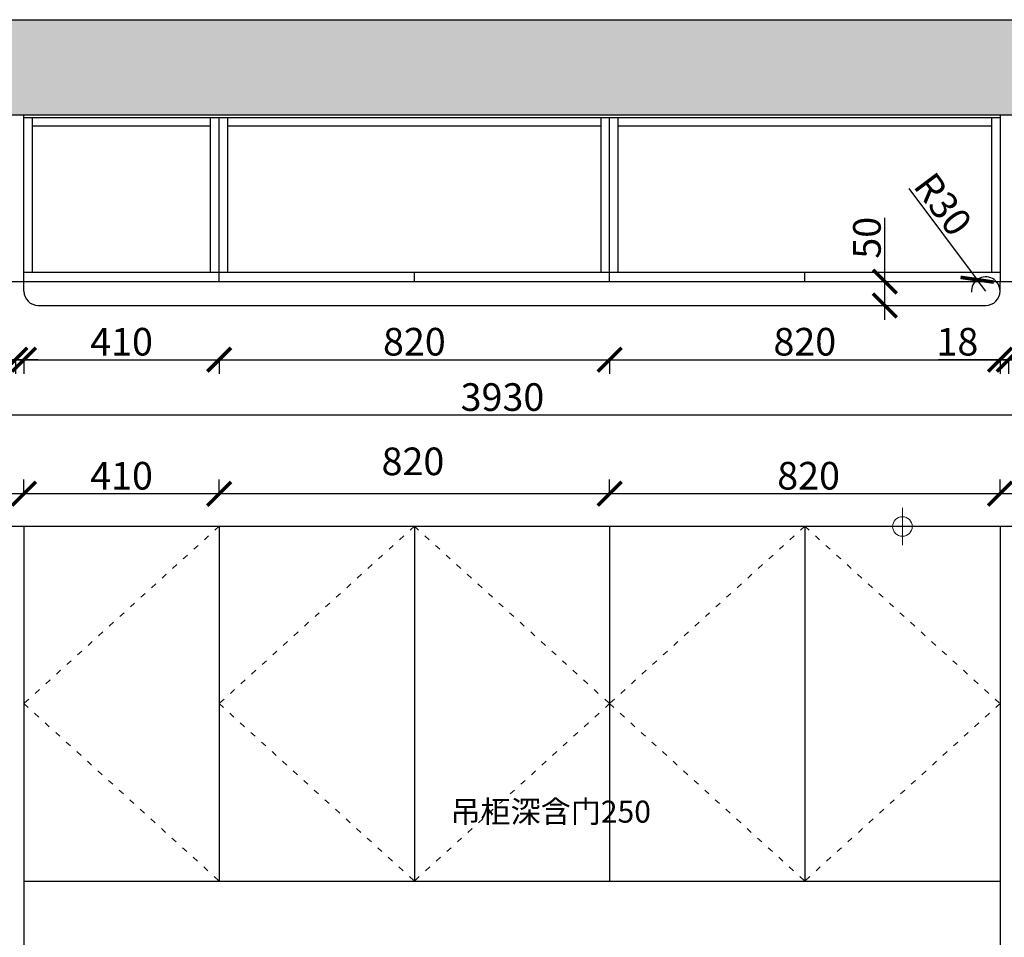
# Model space of a CAD drawing. Units: millimetres. Extents: x 19665 to 32214, y -52804 to -48894.
# Drawn here: x 21784 to 23852, y -50820 to -48894 of the extents above; entities that cross this region are included whole.
import ezdxf

# ---------------------------------------------------------------- set-up
doc = ezdxf.new("R2010")
doc.units = ezdxf.units.MM
doc.linetypes.add('ACAD_ISO03W100', pattern=[30, 12, -18])
doc.linetypes.add('DASHED2', pattern=[0.375, 0.25, -0.125])
doc.layers.add('1', color=7, linetype='Continuous', lineweight=20)
doc.layers.add('图层1', color=7, linetype='DASHED2')
doc.styles.get("Standard").update_dxf_attribs({"font": 'arial.ttf'})
doc.dimstyles.new('ISO-25', dxfattribs={"dimtxt": 80, "dimasz": 55, "dimexe": 50, "dimexo": 50, "dimtad": 1, "dimdec": 0, "dimtxsty": 'Standard', "dimblk": 'ARCHTICK', "dimcen": 3, "dimdle": 50, "dimadec": 0, "dimazin": 0, "dimtfac": 1, "dimtdec": 0, "dimtmove": 0, "dimatfit": 3, "dimfxl": 50, "dimfxlon": 1, "dimarcsym": 0})

# ---------------------------------------------------------------- blocks, each defined once
blk = doc.blocks.new('_ArchTick')
at = {"color": 0, "linetype": 'ByBlock', "const_width": 0.15}
blk.add_lwpolyline([(-0.5, -0.5), (0.5, 0.5)], dxfattribs=at)
blk = doc.blocks.new('*D3')
at = {"color": 1, "lineweight": -2, "transparency": 16777216}
for p, q in [((20863.1, -49607.5), (21805.1, -49607.5)), ((20893.1, -49604.5), (20893.1, -49637.5)), ((21775.1, -49604.5), (21775.1, -49637.5))]:
    blk.add_line(p, q, dxfattribs=at)
at = {"layer": 'Defpoints', "color": 0, "transparency": 16777216}
for p in [(20893.1, -49287.4), (21775.1, -49435.9), (21775.1, -49607.5)]:
    blk.add_point(p, dxfattribs=at)
at = {"color": 1, "lineweight": -2, "transparency": 16777216, "xscale": 50, "yscale": 50, "zscale": 50, "rotation": 180}
blk.add_blockref('_ArchTick', (20893.1, -49607.5), dxfattribs=at)
at = {"color": 1, "lineweight": -2, "transparency": 16777216, "xscale": 50, "yscale": 50, "zscale": 50}
blk.add_blockref('_ArchTick', (21775.1, -49607.5), dxfattribs=at)
at = {"color": 1, "transparency": 16777216, "insert": (21334.1, -49577.3), "char_height": 58, "attachment_point": 5}
blk.add_mtext('882', dxfattribs=at)
blk = doc.blocks.new('*D4')
at = {"color": 1, "lineweight": -2, "transparency": 16777216}
for p, q in [((21763.1, -49607.5), (22233.1, -49607.5)), ((21793.1, -49604.5), (21793.1, -49637.5)), ((22203.1, -49604.5), (22203.1, -49637.5))]:
    blk.add_line(p, q, dxfattribs=at)
at = {"layer": 'Defpoints', "color": 0, "transparency": 16777216}
for p in [(22203.1, -49413.2), (21793.1, -49475.3), (22203.1, -49607.5)]:
    blk.add_point(p, dxfattribs=at)
at = {"color": 1, "lineweight": -2, "transparency": 16777216, "xscale": 50, "yscale": 50, "zscale": 50, "rotation": 180}
blk.add_blockref('_ArchTick', (21793.1, -49607.5), dxfattribs=at)
at = {"color": 1, "lineweight": -2, "transparency": 16777216, "xscale": 50, "yscale": 50, "zscale": 50}
blk.add_blockref('_ArchTick', (22203.1, -49607.5), dxfattribs=at)
at = {"color": 1, "transparency": 16777216, "insert": (21998.1, -49577.3), "char_height": 58, "attachment_point": 5}
blk.add_mtext('410', dxfattribs=at)
blk = doc.blocks.new('*D5')
at = {"color": 1, "lineweight": -2, "transparency": 16777216}
for p, q in [((22173.1, -49607.5), (23053.1, -49607.5)), ((22203.1, -49604.5), (22203.1, -49637.5)), ((23023.1, -49604.5), (23023.1, -49637.5))]:
    blk.add_line(p, q, dxfattribs=at)
at = {"layer": 'Defpoints', "color": 0, "transparency": 16777216}
for p in [(22203.1, -49413.2), (23023.1, -49446.7), (23023.1, -49607.5)]:
    blk.add_point(p, dxfattribs=at)
at = {"color": 1, "lineweight": -2, "transparency": 16777216, "xscale": 50, "yscale": 50, "zscale": 50, "rotation": 180}
blk.add_blockref('_ArchTick', (22203.1, -49607.5), dxfattribs=at)
at = {"color": 1, "lineweight": -2, "transparency": 16777216, "xscale": 50, "yscale": 50, "zscale": 50}
blk.add_blockref('_ArchTick', (23023.1, -49607.5), dxfattribs=at)
at = {"color": 1, "transparency": 16777216, "insert": (22613.1, -49577.3), "char_height": 58, "attachment_point": 5}
blk.add_mtext('820', dxfattribs=at)
blk = doc.blocks.new('*D6')
at = {"color": 1, "lineweight": -2, "transparency": 16777216}
for p, q in [((22993.1, -49607.5), (23873.1, -49607.5)), ((23023.1, -49604.5), (23023.1, -49637.5)), ((23843.1, -49604.5), (23843.1, -49637.5))]:
    blk.add_line(p, q, dxfattribs=at)
at = {"layer": 'Defpoints', "color": 0, "transparency": 16777216}
for p in [(23843.1, -49442.7), (23023.1, -49446.7), (23843.1, -49607.5)]:
    blk.add_point(p, dxfattribs=at)
at = {"color": 1, "lineweight": -2, "transparency": 16777216, "xscale": 50, "yscale": 50, "zscale": 50, "rotation": 180}
blk.add_blockref('_ArchTick', (23023.1, -49607.5), dxfattribs=at)
at = {"color": 1, "lineweight": -2, "transparency": 16777216, "xscale": 50, "yscale": 50, "zscale": 50}
blk.add_blockref('_ArchTick', (23843.1, -49607.5), dxfattribs=at)
at = {"color": 1, "transparency": 16777216, "insert": (23433.1, -49577.3), "char_height": 58, "attachment_point": 5}
blk.add_mtext('820', dxfattribs=at)
blk = doc.blocks.new('*D7')
at = {"color": 1, "lineweight": -2, "transparency": 16777216}
for p, q in [((23831.1, -49607.5), (24773.1, -49607.5)), ((23861.1, -49604.5), (23861.1, -49637.5)), ((24743.1, -49604.5), (24743.1, -49637.5))]:
    blk.add_line(p, q, dxfattribs=at)
at = {"layer": 'Defpoints', "color": 0, "transparency": 16777216}
for p in [(23861.1, -49435.4), (24743.1, -49444.9), (24743.1, -49607.5)]:
    blk.add_point(p, dxfattribs=at)
at = {"color": 1, "lineweight": -2, "transparency": 16777216, "xscale": 50, "yscale": 50, "zscale": 50, "rotation": 180}
blk.add_blockref('_ArchTick', (23861.1, -49607.5), dxfattribs=at)
at = {"color": 1, "lineweight": -2, "transparency": 16777216, "xscale": 50, "yscale": 50, "zscale": 50}
blk.add_blockref('_ArchTick', (24743.1, -49607.5), dxfattribs=at)
at = {"color": 1, "transparency": 16777216, "insert": (24302.1, -49577.3), "char_height": 58, "attachment_point": 5}
blk.add_mtext('882', dxfattribs=at)
blk = doc.blocks.new('*D33')
at = {"color": 1, "lineweight": -2, "transparency": 16777216}
for p, q in [((24793.1, -49723.7), (20803.1, -49723.7)), ((20833.1, -49720.7), (20833.1, -49753.7)), ((24763.1, -49720.7), (24763.1, -49753.7))]:
    blk.add_line(p, q, dxfattribs=at)
at = {"layer": 'Defpoints', "color": 0, "transparency": 16777216}
for p in [(20833.1, -49337), (24763.1, -49443.6), (20833.1, -49723.7)]:
    blk.add_point(p, dxfattribs=at)
at = {"color": 1, "lineweight": -2, "transparency": 16777216, "xscale": 50, "yscale": 50, "zscale": 50, "rotation": 180}
blk.add_blockref('_ArchTick', (20833.1, -49723.7), dxfattribs=at)
at = {"color": 1, "lineweight": -2, "transparency": 16777216, "xscale": 50, "yscale": 50, "zscale": 50}
blk.add_blockref('_ArchTick', (24763.1, -49723.7), dxfattribs=at)
at = {"color": 1, "transparency": 16777216, "insert": (22798.1, -49693.5), "char_height": 58, "attachment_point": 5}
blk.add_mtext('3930', dxfattribs=at)
blk = doc.blocks.new('*D44')
at = {"color": 1, "lineweight": -2, "transparency": 16777216}
for p, q in [((21703.6, -50732.2), (21703.6, -49927.2)), ((21706.6, -49957.2), (21673.6, -49957.2)), ((21706.6, -50702.2), (21673.6, -50702.2))]:
    blk.add_line(p, q, dxfattribs=at)
at = {"layer": 'Defpoints', "color": 0, "transparency": 16777216}
for p in [(21703.6, -49957.2), (21995.7, -49957.2), (21883.4, -50702.2)]:
    blk.add_point(p, dxfattribs=at)
at = {"color": 1, "lineweight": -2, "transparency": 16777216, "xscale": 50, "yscale": 50, "zscale": 50}
for p, rotation in [((21703.6, -49957.2), 90), ((21703.6, -50702.2), 270)]:
    blk.add_blockref('_ArchTick', p, dxfattribs=dict(at, rotation=rotation))
at = {"color": 1, "transparency": 16777216, "insert": (21673.5, -50329.7), "char_height": 58, "attachment_point": 5, "rotation": 90}
blk.add_mtext('745', dxfattribs=at)
blk = doc.blocks.new('*D45')
at = {"color": 1, "lineweight": -2, "transparency": 16777216}
for p, q in [((23023.1, -49891.9), (23023.1, -49858.9)), ((23843.1, -49891.9), (23843.1, -49858.9)), ((23873.1, -49888.9), (22993.1, -49888.9))]:
    blk.add_line(p, q, dxfattribs=at)
at = {"layer": 'Defpoints', "color": 0, "transparency": 16777216}
for p in [(23023.1, -49888.9), (23023.1, -50019.2), (23843.1, -50012.2)]:
    blk.add_point(p, dxfattribs=at)
at = {"color": 1, "lineweight": -2, "transparency": 16777216, "xscale": 50, "yscale": 50, "zscale": 50, "rotation": 180}
blk.add_blockref('_ArchTick', (23023.1, -49888.9), dxfattribs=at)
at = {"color": 1, "lineweight": -2, "transparency": 16777216, "xscale": 50, "yscale": 50, "zscale": 50}
blk.add_blockref('_ArchTick', (23843.1, -49888.9), dxfattribs=at)
at = {"color": 1, "transparency": 16777216, "insert": (23441.1, -49858.7), "char_height": 58, "attachment_point": 5}
blk.add_mtext('820', dxfattribs=at)
blk = doc.blocks.new('*D46')
at = {"color": 1, "lineweight": -2, "transparency": 16777216}
for p, q in [((22203.1, -49891.9), (22203.1, -49858.9)), ((23023.1, -49891.9), (23023.1, -49858.9)), ((23053.1, -49888.9), (22173.1, -49888.9))]:
    blk.add_line(p, q, dxfattribs=at)
at = {"layer": 'Defpoints', "color": 0, "transparency": 16777216}
for p in [(22203.1, -49888.9), (23023.1, -50019.2), (22203.1, -50030)]:
    blk.add_point(p, dxfattribs=at)
at = {"color": 1, "lineweight": -2, "transparency": 16777216, "xscale": 50, "yscale": 50, "zscale": 50, "rotation": 180}
blk.add_blockref('_ArchTick', (22203.1, -49888.9), dxfattribs=at)
at = {"color": 1, "lineweight": -2, "transparency": 16777216, "xscale": 50, "yscale": 50, "zscale": 50}
blk.add_blockref('_ArchTick', (23023.1, -49888.9), dxfattribs=at)
at = {"color": 1, "transparency": 16777216, "insert": (22610.1, -49828.5), "char_height": 58, "attachment_point": 5}
blk.add_mtext('820', dxfattribs=at)
blk = doc.blocks.new('*D47')
at = {"color": 1, "lineweight": -2, "transparency": 16777216}
for p, q in [((21793.1, -49891.9), (21793.1, -49858.9)), ((22203.1, -49891.9), (22203.1, -49858.9)), ((22233.1, -49888.9), (21763.1, -49888.9))]:
    blk.add_line(p, q, dxfattribs=at)
at = {"layer": 'Defpoints', "color": 0, "transparency": 16777216}
for p in [(21793.1, -49888.9), (21793.1, -50039.8), (22203.1, -50030)]:
    blk.add_point(p, dxfattribs=at)
at = {"color": 1, "lineweight": -2, "transparency": 16777216, "xscale": 50, "yscale": 50, "zscale": 50, "rotation": 180}
blk.add_blockref('_ArchTick', (21793.1, -49888.9), dxfattribs=at)
at = {"color": 1, "lineweight": -2, "transparency": 16777216, "xscale": 50, "yscale": 50, "zscale": 50}
blk.add_blockref('_ArchTick', (22203.1, -49888.9), dxfattribs=at)
at = {"color": 1, "transparency": 16777216, "insert": (21998.1, -49858.7), "char_height": 58, "attachment_point": 5}
blk.add_mtext('410', dxfattribs=at)
blk = doc.blocks.new('*D11')
at = {"color": 1, "lineweight": -2, "transparency": 16777216}
for p, q in [((23601.3, -49443.6), (23601.3, -49309.4)), ((23601.3, -49443.6), (23631.3, -49443.6)), ((23601.3, -49523.6), (23601.3, -49443.6)), ((23601.3, -49493.6), (23631.3, -49493.6))]:
    blk.add_line(p, q, dxfattribs=at)
at = {"layer": 'Defpoints', "color": 0, "transparency": 16777216}
for p in [(23595.6, -49443.6), (23601.3, -49443.6), (23595.6, -49493.6)]:
    blk.add_point(p, dxfattribs=at)
at = {"color": 1, "lineweight": -2, "transparency": 16777216, "xscale": 50, "yscale": 50, "zscale": 50}
for p, rotation in [((23601.3, -49443.6), 90), ((23601.3, -49493.6), 270)]:
    blk.add_blockref('_ArchTick', p, dxfattribs=dict(at, rotation=rotation))
at = {"color": 1, "transparency": 16777216, "insert": (23571.1, -49351.5), "char_height": 58, "attachment_point": 5, "rotation": 90}
blk.add_mtext('50', dxfattribs=at)
blk = doc.blocks.new('*D12')
at = {"color": 1, "lineweight": -2, "transparency": 16777216}
for p in [(23651.4, -49247.8), (23813.1, -49463.6)]:
    blk.add_line(p, (23795.1, -49439.6), dxfattribs=at)
blk.add_arc((23813.1, -49463.6), 30, 0, 184.1508, dxfattribs=at)
at = {"layer": 'Defpoints', "color": 0, "transparency": 16777216}
for p in [(23795.1, -49439.6), (23813.1, -49463.6)]:
    blk.add_point(p, dxfattribs=at)
at = {"color": 1, "lineweight": -2, "transparency": 16777216, "xscale": 50, "yscale": 50, "zscale": 50, "rotation": 306.8549774957278}
blk.add_blockref('_ArchTick', (23795.1, -49439.6), dxfattribs=at)
at = {"color": 1, "transparency": 16777216, "insert": (23717.5, -49285.5), "char_height": 58, "attachment_point": 5, "rotation": 306.855}
blk.add_mtext('R30', dxfattribs=at)
blk = doc.blocks.new('*D24')
at = {"color": 1, "lineweight": -2, "transparency": 16777216}
for p, q in [((23843.1, -49607.5), (23714.1, -49607.5)), ((23843.1, -49604.5), (23843.1, -49637.5)), ((23891.1, -49607.5), (23843.1, -49607.5)), ((23861.1, -49604.5), (23861.1, -49637.5))]:
    blk.add_line(p, q, dxfattribs=at)
at = {"layer": 'Defpoints', "color": 0, "transparency": 16777216}
for p in [(23843.1, -49435.4), (23861.1, -49435.4), (23843.1, -49607.5)]:
    blk.add_point(p, dxfattribs=at)
at = {"color": 1, "lineweight": -2, "transparency": 16777216, "xscale": 50, "yscale": 50, "zscale": 50, "rotation": 180}
blk.add_blockref('_ArchTick', (23843.1, -49607.5), dxfattribs=at)
at = {"color": 1, "lineweight": -2, "transparency": 16777216, "xscale": 50, "yscale": 50, "zscale": 50}
blk.add_blockref('_ArchTick', (23861.1, -49607.5), dxfattribs=at)
at = {"color": 1, "transparency": 16777216, "insert": (23753.6, -49577.3), "char_height": 58, "attachment_point": 5}
blk.add_mtext('18', dxfattribs=at)
blk = doc.blocks.new('*D25')
at = {"color": 1, "lineweight": -2, "transparency": 16777216}
for p, q in [((21775.1, -49607.5), (21646.1, -49607.5)), ((21775.1, -49604.5), (21775.1, -49637.5)), ((21823.1, -49607.5), (21775.1, -49607.5)), ((21793.1, -49604.5), (21793.1, -49637.5))]:
    blk.add_line(p, q, dxfattribs=at)
at = {"layer": 'Defpoints', "color": 0, "transparency": 16777216}
for p in [(21775.1, -49432.9), (21793.1, -49432.9), (21775.1, -49607.5)]:
    blk.add_point(p, dxfattribs=at)
at = {"color": 1, "lineweight": -2, "transparency": 16777216, "xscale": 50, "yscale": 50, "zscale": 50, "rotation": 180}
blk.add_blockref('_ArchTick', (21775.1, -49607.5), dxfattribs=at)
at = {"color": 1, "lineweight": -2, "transparency": 16777216, "xscale": 50, "yscale": 50, "zscale": 50}
blk.add_blockref('_ArchTick', (21793.1, -49607.5), dxfattribs=at)
at = {"color": 1, "transparency": 16777216, "insert": (21685.6, -49577.3), "char_height": 58, "attachment_point": 5}
blk.add_mtext('18', dxfattribs=at)

msp = doc.modelspace()

# ---------------------------------------------------------------- hatches: boundary and pattern name
at = {"lineweight": 15}
h = msp.add_hatch(dxfattribs=at)
h.set_pattern_fill('AR-CONC', color=8, angle=180)
h.set_pattern_definition([(230, (6761.06, -47468.35), (-182.1847, 15.9391), [19.05, -209.55]), (175, (6761.06, -47468.35), (35.2434, -191.0568), [15.24, -167.6406]), (280.4514, (6745.87, -47467.02), (-146.9412, -175.1178), [16.19, -178.0902]), (226.1842, (6761.06, -47519.15), (-271.079, 42.0423), [28.575, -314.325]), (276.6356, (6738.47, -47515.65), (-237.404, -247.426), [24.285, -267.1356]), (171.1842, (6761.06, -47519.15), (-237.404, -247.426), [22.86, -251.4597]), (201, (6735.66, -47506.45), (-151.6144, 102.2652), [19.05, -209.55]), (146, (6735.66, -47506.45), (-61.802, -184.188), [15.24, -167.64]), (251.4514, (6723.02, -47497.93), (-213.4164, -81.9228), [16.19, -178.09]), (217.5, (6761.057, -47468.35), (-3.0886, -84.55504), [0, -165.608, 0, -170.18, 0, -168.275]), (187.5, (6761.06, -47468.35), (-66.81966, -100.18057), [0, -97.028, 0, -161.798, 0, -64.135]), (147.5, (6817.7, -47468.35), (-135.5906, 5.72874), [0, -63.5, 0, -198.12, 0, -262.89]), (137.5, (6843.1, -47468.35), (-148.1292, -25.4265), [0, -82.55, 0, -131.572, 0, -186.69])])
h.paths.add_polyline_path([(24760.1, -49093.6), (24760.1, -49625.9), (24960.1, -49625.9), (24960.1, -48893.6), (20580.1, -48893.6), (20580.1, -49443.6), (20830.1, -49443.6), (20830.1, -49093.6)])

# ---------------------------------------------------------------- linework, layer by layer
for p, q in [((20583.1, -48893.6), (24963.1, -48893.6)), ((20833.1, -49093.6), (24763.1, -49093.6)), ((21793.1, -49443.6), (21793.1, -49093.6)), ((21793.1, -49443.6), (21793.1, -49093.6)), ((23843.1, -49093.6), (23843.1, -49443.6)), ((23843.1, -49093.6), (23843.1, -49443.6)), ((21793.1, -49098.6), (23843.1, -49098.6)), ((21811.1, -49423.6), (21811.1, -49098.6)), ((22185.1, -49423.6), (22185.1, -49098.6)), ((22203.1, -49443.6), (22203.1, -49098.6)), ((22221.1, -49423.6), (22221.1, -49098.6)), ((23005.1, -49423.6), (23005.1, -49098.6)), ((23023.1, -49443.6), (23023.1, -49098.6)), ((23041.1, -49423.6), (23041.1, -49098.6)), ((23825.1, -49098.6), (23825.1, -49423.6)), ((21811.1, -49116.6), (22185.1, -49116.6)), ((22221.1, -49116.6), (23005.1, -49116.6)), ((23041.1, -49116.6), (23825.1, -49116.6)), ((21793.1, -49423.6), (23843.1, -49423.6)), ((22613.1, -49443.6), (22613.1, -49423.6)), ((23433.1, -49443.6), (23433.1, -49423.6)), ((20893.1, -49443.6), (24763.1, -49443.6)), ((20833.1, -49957.2), (24763.1, -49957.2)), ((21793.1, -49957.2), (21793.1, -52452.2)), ((21793.1, -49957.2), (21793.1, -52452.2)), ((22203.1, -49957.2), (22203.1, -50702.2)), ((22613.1, -49957.2), (22613.1, -50702.2)), ((23023.1, -49957.2), (23023.1, -50702.2)), ((23433.1, -49957.2), (23433.1, -50702.2)), ((23843.1, -49957.2), (23843.1, -52452.2)), ((23843.1, -49957.2), (23843.1, -52452.2)), ((21793.1, -50702.2), (23843.1, -50702.2)), ((21793.1, -50702.2), (23843.1, -50702.2))]:
    msp.add_line(p, q)
at = {"color": 3}
for p, q in [((21793.1, -49463.6), (21793.1, -49443.6)), ((23843.1, -49463.6), (23843.1, -49443.6)), ((21823.1, -49493.6), (23813.1, -49493.6))]:
    msp.add_line(p, q, dxfattribs=at)
at = {"color": 1, "lineweight": 15}
for p, q in [((23638.1, -49996.9), (23638.1, -49918.7)), ((23598.3, -49957.2), (23677, -49957.2))]:
    msp.add_line(p, q, dxfattribs=at)
msp.add_circle((23638.1, -49957.8), 20.6, dxfattribs=at)
at = {"color": 3}
for centre, start, end in [((21823.1, -49463.6), 180, 270), ((23813.1, -49463.6), 270, 0)]:
    msp.add_arc(centre, 30, start, end, dxfattribs=at)
at = {"layer": '1', "color": 252, "linetype": 'ACAD_ISO03W100', "lineweight": 15}
for points in [[(22203.1, -49957.2), (21793.1, -50329.7), (22203.1, -50702.2)], [(22613.1, -49957.2), (22203.1, -50329.7), (22613.1, -50702.2)], [(22613.1, -49957.2), (23023.1, -50329.7), (22613.1, -50702.2)], [(23433.1, -49957.2), (23023.1, -50329.7), (23433.1, -50702.2)], [(23433.1, -49957.2), (23843.1, -50329.7), (23433.1, -50702.2)]]:
    msp.add_lwpolyline(points, dxfattribs=at)

# ---------------------------------------------------------------- texts
at = {"layer": '图层1', "insert": (22689, -50533.4), "char_height": 46.295, "width": 449.901, "attachment_point": 1}
msp.add_mtext('{\\fSimSun|b0|i0|c134|p2;吊柜深含门250}', dxfattribs=at)

# ---------------------------------------------------------------- dimensions: what is measured, and where the dimension line sits
dim = msp.add_radius_dim(center=(23813.1, -49463.6), mpoint=(23795.1, -49439.6), dimstyle='ISO-25', override={"dimtxt": 58, "dimasz": 50, "dimexe": 30, "dimexo": 40, "dimcen": 2.5, "dimdle": 30, "dimclrd": 1, "dimclre": 1, "dimclrt": 1, "dimfxl": 3, "dimtfillclr": 1, "dimarcsym": 1})
dim.commit()
dim.dimension.update_dxf_attribs({"geometry": '*D12', "text_midpoint": (23717.5, -49285.5)})
for base, p1, p2, override, picture, middle in [((21775.1, -49607.5), (20893.1, -49287.4), (21775.1, -49435.9), {"dimtxt": 58, "dimasz": 50, "dimexe": 30, "dimexo": 40, "dimcen": 2.5, "dimdle": 30, "dimclrd": 1, "dimclre": 1, "dimclrt": 1, "dimtmove": 1, "dimfxl": 3, "dimtfillclr": 1, "dimarcsym": 1}, '*D3', (21334.1, -49577.3)), ((20833.1, -49723.7), (24763.1, -49443.6), (20833.1, -49337), {"dimtxt": 58, "dimasz": 50, "dimexe": 30, "dimexo": 40, "dimcen": 2.5, "dimdle": 30, "dimclrd": 1, "dimclre": 1, "dimclrt": 1, "dimfxl": 3, "dimtfillclr": 1, "dimarcsym": 1}, '*D33', (22798.1, -49693.5)), ((22203.1, -49607.5), (21793.1, -49475.3), (22203.1, -49413.2), {"dimtxt": 58, "dimasz": 50, "dimexe": 30, "dimexo": 40, "dimcen": 2.5, "dimdle": 30, "dimclrd": 1, "dimclre": 1, "dimclrt": 1, "dimtmove": 1, "dimfxl": 3, "dimtfillclr": 1, "dimarcsym": 1}, '*D4', (21998.1, -49577.3)), ((23023.1, -49607.5), (22203.1, -49413.2), (23023.1, -49446.7), {"dimtxt": 58, "dimasz": 50, "dimexe": 30, "dimexo": 40, "dimcen": 2.5, "dimdle": 30, "dimclrd": 1, "dimclre": 1, "dimclrt": 1, "dimtmove": 1, "dimfxl": 3, "dimtfillclr": 1, "dimarcsym": 1}, '*D5', (22613.1, -49577.3)), ((21775.1, -49607.5), (21793.1, -49432.9), (21775.1, -49432.9), {"dimtxt": 58, "dimasz": 50, "dimexe": 30, "dimexo": 40, "dimcen": 2.5, "dimdle": 30, "dimclrd": 1, "dimclre": 1, "dimclrt": 1, "dimfxl": 3, "dimtfillclr": 1, "dimarcsym": 1}, '*D25', (21685.6, -49577.3)), ((23843.1, -49607.5), (23023.1, -49446.7), (23843.1, -49442.7), {"dimtxt": 58, "dimasz": 50, "dimexe": 30, "dimexo": 40, "dimcen": 2.5, "dimdle": 30, "dimclrd": 1, "dimclre": 1, "dimclrt": 1, "dimtmove": 1, "dimfxl": 3, "dimtfillclr": 1, "dimarcsym": 1}, '*D6', (23433.1, -49577.3)), ((23843.1, -49607.5), (23861.1, -49435.4), (23843.1, -49435.4), {"dimtxt": 58, "dimasz": 50, "dimexe": 30, "dimexo": 40, "dimcen": 2.5, "dimdle": 30, "dimclrd": 1, "dimclre": 1, "dimclrt": 1, "dimfxl": 3, "dimtfillclr": 1, "dimarcsym": 1}, '*D24', (23753.6, -49577.3)), ((24743.1, -49607.5), (23861.1, -49435.4), (24743.1, -49444.9), {"dimtxt": 58, "dimasz": 50, "dimexe": 30, "dimexo": 40, "dimcen": 2.5, "dimdle": 30, "dimclrd": 1, "dimclre": 1, "dimclrt": 1, "dimtmove": 1, "dimfxl": 3, "dimtfillclr": 1, "dimarcsym": 1}, '*D7', (24302.1, -49577.3)), ((21793.1, -49888.9), (22203.1, -50030), (21793.1, -50039.8), {"dimtxt": 58, "dimasz": 50, "dimexe": 30, "dimexo": 40, "dimcen": 2.5, "dimdle": 30, "dimclrd": 1, "dimclre": 1, "dimclrt": 1, "dimtmove": 1, "dimfxl": 3, "dimtfillclr": 1, "dimarcsym": 1}, '*D47', (21998.1, -49858.7))]:
    dim = msp.add_linear_dim(base=base, p1=p1, p2=p2, dimstyle='ISO-25', override=override)
    dim.commit()
    dim.dimension.update_dxf_attribs({"geometry": picture, "text_midpoint": middle})
for base, p1, p2, picture, middle in [((23601.3, -49443.6), (23595.6, -49493.6), (23595.6, -49443.6), '*D11', (23571.1, -49351.5)), ((21703.6, -49957.2), (21883.4, -50702.2), (21995.7, -49957.2), '*D44', (21673.5, -50329.7))]:
    dim = msp.add_linear_dim(base=base, p1=p1, p2=p2, angle=90, dimstyle='ISO-25', override={"dimtxt": 58, "dimasz": 50, "dimexe": 30, "dimexo": 40, "dimcen": 2.5, "dimdle": 30, "dimclrd": 1, "dimclre": 1, "dimclrt": 1, "dimfxl": 3, "dimtfillclr": 1, "dimarcsym": 1})
    dim.commit()
    dim.dimension.update_dxf_attribs({"geometry": picture, "text_midpoint": middle})
for base, p1, p2, override, picture, middle in [((22203.1, -49888.9), (23023.1, -50019.2), (22203.1, -50030), {"dimtxt": 58, "dimasz": 50, "dimexe": 30, "dimexo": 40, "dimcen": 2.5, "dimdle": 30, "dimclrd": 1, "dimclre": 1, "dimclrt": 1, "dimtmove": 1, "dimfxl": 3, "dimtfillclr": 1, "dimarcsym": 1}, '*D46', (22610.1, -49858.7)), ((23023.1, -49888.9), (23843.1, -50012.2), (23023.1, -50019.2), {"dimtxt": 58, "dimasz": 50, "dimexe": 30, "dimexo": 40, "dimcen": 2.5, "dimdle": 30, "dimclrd": 1, "dimclre": 1, "dimclrt": 1, "dimfxl": 3, "dimtfillclr": 1, "dimarcsym": 1}, '*D45', (23441.1, -49888.9))]:
    dim = msp.add_linear_dim(base=base, p1=p1, p2=p2, dimstyle='ISO-25', override=override)
    dim.commit()
    dim.dimension.update_dxf_attribs({"geometry": picture, "text_midpoint": middle, "dimtype": 128})

doc.saveas('drawing.dxf')
